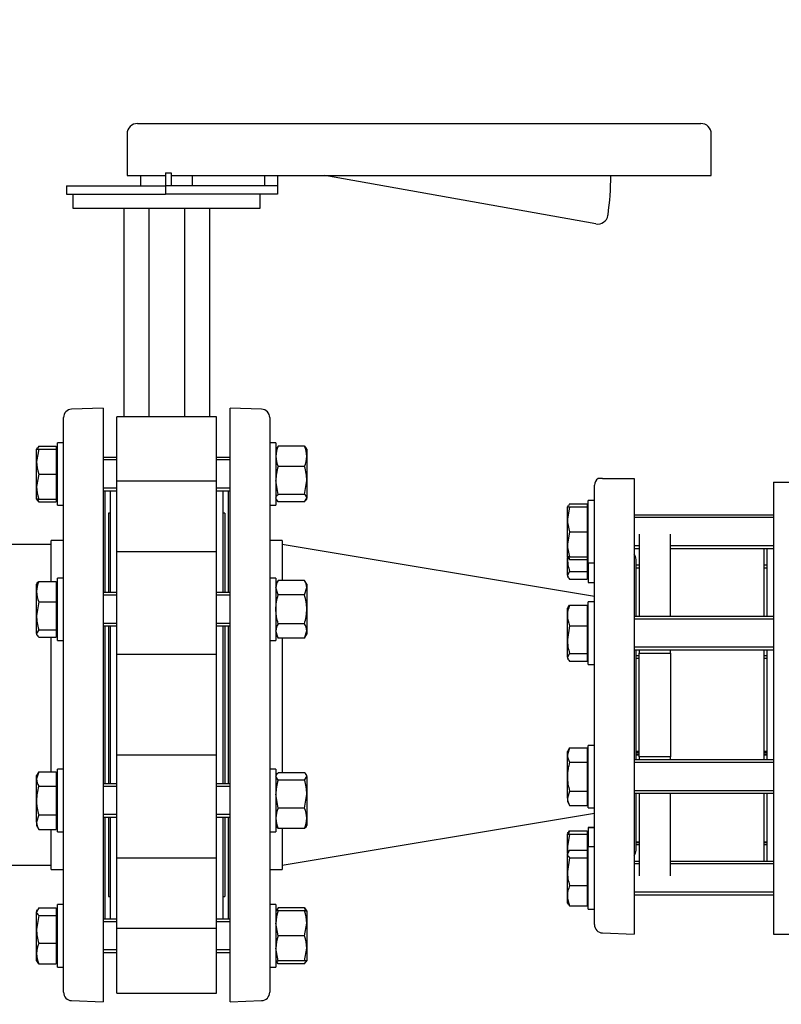
# Model space of a CAD drawing. Units: millimetres. Extents: x 167 to 6855, y 167 to 4783.
# Drawn here: x 1104 to 1470, y 636 to 1108 of the extents above; entities that cross this region are included whole.
import ezdxf

# ---------------------------------------------------------------- set-up
doc = ezdxf.new("R2010")
doc.units = ezdxf.units.MM
for name, color, linetype in [('62013_DN100_PRES', 7, 'Continuous'), ('62014_DN150_PRES', 7, 'Continuous'), ('63143_CON_RED_15', 7, 'Continuous'), ('72006_1P-NCH-DN1', 7, 'Continuous'), ('73011_DN150_BUTT', 7, 'Continuous'), ('Default', 7, 'Continuous'), ('M16_FULL_HEX_NUT', 7, 'Continuous'), ('M16_PLAIN_WASHER', 7, 'Continuous'), ('M16_X_120_LG_HEX', 7, 'Continuous'), ('M16_X_130_LG_HEX', 7, 'Continuous'), ('SV66-9202-PN16_1', 7, 'Continuous'), ('VMV_DN150_BRANCH', 7, 'Continuous')]:
    doc.layers.add(name, color=color, linetype=linetype)
doc.styles.add('SEACAD_seiso_ttf', font='AGENCYR.TTF')
doc.dimstyles.new('ISO', dxfattribs={"dimtxt": 58.333333, "dimasz": 58.333333, "dimexe": 29.166667, "dimexo": 0, "dimgap": 29.166667, "dimtad": 1, "dimtxsty": 'SEACAD_seiso_ttf', "dimblk1": '_SE_FILLED', "dimblk2": '_SE_FILLED', "dimsah": 1, "dimcen": 29.166667, "dimadec": 0, "dimazin": 0, "dimtfac": 1, "dimtmove": 0, "dimatfit": 3, "dimfxl": 1, "dimtolj": 1, "dimarcsym": 0})

# ---------------------------------------------------------------- blocks, each defined once
blk = doc.blocks.new('SE')
at = {"layer": '62013_DN100_PRES', "color": 7, "linetype": 'Continuous'}
for p, q in [((1379.77, 673.84), (1379.77, 884.79)), ((1383.63, 888.09), (1381.51, 888.09)), ((1383.63, 888.09), (1398.77, 888.09)), ((1398.77, 888.09), (1398.77, 669.32)), ((1399.77, 821.76), (1399.77, 849.12)), ((1399.77, 752.87), (1399.77, 805.76)), ((1399.77, 709.51), (1399.77, 736.87)), ((1383.63, 669.84), (1398.77, 669.32))]:
    blk.add_line(p, q, dxfattribs=at)
for centre, start, end in [((1383.77, 884.79), 124.3923, 180), ((1395.77, 849.12), 0, 41.4096), ((1395.77, 709.51), 318.5904, 0), ((1383.77, 673.84), 180, 268)]:
    blk.add_arc(centre, 4, start, end, dxfattribs=at)
at = {"layer": '62014_DN150_PRES', "color": 7, "linetype": 'Continuous'}
for p, q in [((1124.77, 641.34), (1124.77, 917.29)), ((1143.77, 921.82), (1128.63, 921.29)), ((1143.77, 921.82), (1128.63, 921.29)), ((1143.77, 921.82), (1143.77, 636.82)), ((1204.77, 636.82), (1204.77, 921.82)), ((1219.91, 921.29), (1204.77, 921.82)), ((1219.91, 921.29), (1204.77, 921.82)), ((1223.77, 917.29), (1223.77, 641.34)), ((1144.77, 833.24), (1144.77, 881.62)), ((1203.77, 881.62), (1203.77, 833.24)), ((1118.77, 838.62), (1118.77, 858.32)), ((1124.77, 858.32), (1118.77, 858.32)), ((1124.77, 858.32), (1118.77, 858.32)), ((1229.77, 858.32), (1223.77, 858.32)), ((1229.77, 858.32), (1223.77, 858.32)), ((1229.77, 858.32), (1229.77, 839.09)), ((1144.77, 741.39), (1144.77, 817.24)), ((1203.77, 817.24), (1203.77, 741.39)), ((1118.77, 747.25), (1118.77, 811.85)), ((1229.77, 811.38), (1229.77, 746.78)), ((1144.77, 677.01), (1144.77, 725.39)), ((1203.77, 725.39), (1203.77, 677.01)), ((1118.77, 700.32), (1118.77, 719.54)), ((1229.77, 720.01), (1229.77, 700.32)), ((1118.77, 700.32), (1124.77, 700.32)), ((1118.77, 700.32), (1124.77, 700.32)), ((1223.77, 700.32), (1229.77, 700.32)), ((1223.77, 700.32), (1229.77, 700.32)), ((1128.63, 637.34), (1143.77, 636.82)), ((1128.63, 637.34), (1143.77, 636.82)), ((1204.77, 636.82), (1219.91, 637.34)), ((1204.77, 636.82), (1219.91, 637.34))]:
    blk.add_line(p, q, dxfattribs=at)
for centre, start, end in [((1128.77, 917.29), 92, 180), ((1128.77, 917.29), 92, 180), ((1219.77, 917.29), 0, 88), ((1219.77, 917.29), 0, 88), ((1140.77, 881.62), 0, 8.0029), ((1140.77, 881.62), 0, 8.0029), ((1207.77, 881.62), 171.9971, 180), ((1207.77, 881.62), 171.9971, 180), ((1140.77, 677.01), 351.9971, 0), ((1140.77, 677.01), 351.9971, 0), ((1207.77, 677.01), 180, 188.0029), ((1207.77, 677.01), 180, 188.0029), ((1128.77, 641.34), 180, 268), ((1128.77, 641.34), 180, 268), ((1219.77, 641.34), 272, 0), ((1219.77, 641.34), 272, 0)]:
    blk.add_arc(centre, 4, start, end, dxfattribs=at)
at = {"layer": '63143_CON_RED_15', "color": 7, "linetype": 'Continuous'}
for p, q in [((1379.77, 831.32), (1229.77, 856.32)), ((1229.77, 702.32), (1379.77, 727.32))]:
    blk.add_line(p, q, dxfattribs=at)
at = {"layer": '72006_1P-NCH-DN1', "color": 7, "linetype": 'Continuous'}
for p, q in [((1401.27, 861.32), (1401.27, 821.76)), ((1416.27, 821.76), (1416.27, 861.32)), ((1461.27, 821.76), (1461.27, 854.46)), ((1401.27, 805.76), (1401.27, 804.23)), ((1401.27, 804.23), (1416.27, 804.23)), ((1401.27, 754.41), (1401.27, 804.23)), ((1416.27, 804.23), (1416.27, 805.76)), ((1416.27, 804.23), (1416.27, 779.32)), ((1461.27, 752.87), (1461.27, 805.76)), ((1416.27, 779.32), (1416.27, 754.41)), ((1416.27, 754.41), (1401.27, 754.41)), ((1401.27, 754.41), (1401.27, 752.87)), ((1416.27, 752.87), (1416.27, 754.41)), ((1401.27, 736.87), (1401.27, 697.32)), ((1416.27, 697.32), (1416.27, 736.87)), ((1461.27, 704.17), (1461.27, 736.87))]:
    blk.add_line(p, q, dxfattribs=at)
at = {"layer": '73011_DN150_BUTT', "color": 7, "linetype": 'Continuous'}
for p, q in [((1160.27, 1058.49), (1174.27, 1058.49)), ((1174.27, 1058.49), (1416.89, 1058.49)), ((1416.89, 1058.49), (1430.89, 1058.49)), ((1155.27, 1053.49), (1155.27, 1033.49)), ((1435.89, 1033.49), (1435.89, 1053.49)), ((1155.27, 1033.49), (1173.73, 1033.49)), ((1161.77, 1033.49), (1161.77, 1028.49)), ((1173.73, 1034.71), (1173.73, 1028.49)), ((1173.73, 1034.71), (1176.45, 1034.71)), ((1176.45, 1034.71), (1176.45, 1028.49)), ((1176.45, 1033.49), (1416.89, 1033.49)), ((1186.77, 1028.49), (1186.77, 1033.49)), ((1221.23, 1033.49), (1221.23, 1028.49)), ((1227.48, 1033.49), (1227.48, 1028.49)), ((1380.44, 1010.25), (1250.25, 1033.49)), ((1416.89, 1033.49), (1435.89, 1033.49)), ((1126.23, 1028.49), (1173.73, 1028.49)), ((1126.23, 1028.49), (1126.23, 1024.49)), ((1173.73, 1028.49), (1173.73, 1024.49)), ((1176.45, 1028.49), (1173.73, 1028.49)), ((1227.4, 1028.49), (1176.45, 1028.49)), ((1227.48, 1028.49), (1227.4, 1028.49)), ((1227.48, 1028.49), (1227.48, 1024.49)), ((1126.23, 1024.49), (1173.73, 1024.49)), ((1129.27, 1024.49), (1129.27, 1017.86)), ((1227.48, 1024.49), (1173.73, 1024.49)), ((1219.27, 1017.86), (1219.27, 1024.49)), ((1129.27, 1017.86), (1219.27, 1017.86)), ((1153.64, 1017.86), (1153.64, 917.69)), ((1165.72, 1017.86), (1165.72, 917.69)), ((1182.81, 1017.86), (1182.81, 917.69)), ((1194.89, 1017.86), (1194.89, 917.69)), ((1198.27, 917.69), (1150.27, 917.69)), ((1150.27, 886.74), (1150.27, 917.69)), ((1198.27, 886.74), (1198.27, 917.69)), ((1198.27, 886.74), (1150.27, 886.74)), ((1150.27, 852.53), (1150.27, 886.74)), ((1198.27, 852.53), (1198.27, 886.74)), ((1147.27, 833.24), (1147.27, 882.18)), ((1201.27, 882.18), (1201.27, 833.24)), ((1146.27, 871.32), (1146.27, 833.24)), ((1147.27, 871.32), (1146.27, 871.32)), ((1202.27, 871.32), (1201.27, 871.32)), ((1202.27, 871.32), (1202.27, 833.24)), ((1150.27, 803.51), (1150.27, 852.75)), ((1198.27, 852.75), (1150.27, 852.75)), ((1198.27, 803.51), (1198.27, 852.75)), ((1146.27, 817.24), (1146.27, 741.39)), ((1147.27, 741.39), (1147.27, 817.24)), ((1201.27, 817.24), (1201.27, 741.39)), ((1202.27, 817.24), (1202.27, 741.39)), ((1198.27, 803.51), (1150.27, 803.51)), ((1150.27, 755.13), (1150.27, 803.51)), ((1198.27, 755.13), (1198.27, 803.51)), ((1198.27, 755.13), (1150.27, 755.13)), ((1150.27, 705.89), (1150.27, 755.13)), ((1198.27, 705.89), (1198.27, 755.13)), ((1146.27, 725.39), (1146.27, 687.32)), ((1147.27, 676.45), (1147.27, 725.39)), ((1201.27, 725.39), (1201.27, 676.45)), ((1202.27, 725.39), (1202.27, 687.32)), ((1150.27, 671.89), (1150.27, 706.1)), ((1150.27, 705.89), (1198.27, 705.89)), ((1198.27, 671.89), (1198.27, 706.1)), ((1146.27, 687.32), (1147.27, 687.32)), ((1201.27, 687.32), (1202.27, 687.32)), ((1198.27, 671.89), (1150.27, 671.89)), ((1150.27, 640.94), (1150.27, 671.89)), ((1198.27, 640.94), (1198.27, 671.89)), ((1150.27, 640.94), (1198.27, 640.94))]:
    blk.add_line(p, q, dxfattribs=at)
for centre, radius, start, end in [((1160.27, 1053.49), 5, 90, 180), ((1430.89, 1053.49), 5, 0, 90), ((1250.25, 1033.49), 137.34, 352.0461, 0), ((1381.32, 1015.18), 5, 259.8809, 349.8809), ((1381.32, 1015.18), 5, 349.8809, 352.0461)]:
    blk.add_arc(centre, radius, start, end, dxfattribs=at)
at = {"layer": 'M16_FULL_HEX_NUT', "color": 7, "linetype": 'Continuous'}
for p, q in [((1227.84, 903.57), (1227.26, 902.6)), ((1240.49, 903.57), (1227.84, 903.57)), ((1240.49, 903.57), (1241.07, 902.6)), ((1227.07, 902.71), (1226.77, 902.18)), ((1241.57, 902.18), (1241.26, 902.71)), ((1241.57, 902.18), (1241.57, 898.67)), ((1241.57, 898.67), (1241.57, 887.08)), ((1240.49, 893.77), (1227.84, 893.77)), ((1227.84, 880.38), (1226.77, 887.08)), ((1240.49, 880.38), (1241.57, 887.08)), ((1241.57, 887.08), (1241.57, 878.59)), ((1240.49, 880.38), (1227.84, 880.38)), ((1226.77, 878.18), (1227.07, 877.65)), ((1227.84, 876.8), (1227.26, 877.76)), ((1240.49, 876.8), (1227.84, 876.8)), ((1240.49, 876.8), (1241.57, 878.59)), ((1241.26, 877.65), (1241.57, 878.18)), ((1241.57, 878.18), (1241.57, 878.59)), ((1227.84, 839.09), (1226.77, 837.24)), ((1240.49, 839.09), (1227.84, 839.09)), ((1241.57, 837.24), (1240.49, 839.09)), ((1241.57, 837.24), (1241.57, 835.63)), ((1227.84, 832.17), (1226.77, 835.63)), ((1240.49, 832.17), (1227.84, 832.17)), ((1240.49, 832.17), (1241.57, 835.63)), ((1241.57, 835.63), (1241.57, 825.24)), ((1241.57, 825.24), (1241.57, 814.85)), ((1240.49, 818.31), (1227.84, 818.31)), ((1227.84, 811.38), (1226.77, 814.85)), ((1226.77, 813.24), (1227.84, 811.38)), ((1240.49, 811.38), (1241.57, 814.85)), ((1240.49, 811.38), (1241.57, 813.24)), ((1241.57, 814.85), (1241.57, 813.24)), ((1240.49, 811.38), (1227.84, 811.38)), ((1227.06, 745.91), (1226.77, 745.39)), ((1227.84, 743.19), (1226.77, 744.98)), ((1240.49, 746.78), (1227.84, 746.78)), ((1240.49, 743.19), (1227.84, 743.19)), ((1240.49, 743.19), (1241.57, 744.98)), ((1241.57, 745.39), (1241.27, 745.91)), ((1241.57, 744.98), (1241.57, 745.39)), ((1241.57, 744.98), (1241.57, 736.5)), ((1227.84, 729.81), (1226.77, 736.5)), ((1240.49, 729.81), (1241.57, 736.5)), ((1241.57, 736.5), (1241.57, 724.91)), ((1240.49, 729.81), (1227.84, 729.81)), ((1241.57, 724.91), (1241.57, 721.39)), ((1226.77, 721.39), (1227.06, 720.88)), ((1240.49, 720.01), (1227.84, 720.01)), ((1241.27, 720.88), (1241.57, 721.39)), ((1227.07, 680.98), (1226.77, 680.45)), ((1227.84, 681.83), (1227.26, 680.87)), ((1240.49, 681.83), (1227.84, 681.83)), ((1240.49, 681.83), (1241.07, 680.87)), ((1241.57, 680.45), (1241.26, 680.98)), ((1227.84, 680.45), (1226.77, 680.45)), ((1240.49, 680.45), (1227.84, 680.45)), ((1240.49, 680.45), (1241.57, 680.45)), ((1241.57, 680.45), (1241.57, 674.45)), ((1227.84, 668.45), (1226.77, 674.45)), ((1240.49, 668.45), (1241.57, 674.45)), ((1241.57, 674.45), (1241.57, 662.45)), ((1240.49, 668.45), (1227.84, 668.45)), ((1227.84, 656.45), (1226.77, 662.45)), ((1240.49, 656.45), (1241.57, 662.45)), ((1241.57, 662.45), (1241.57, 656.45)), ((1226.77, 656.45), (1227.84, 656.45)), ((1226.77, 656.45), (1227.07, 655.92)), ((1227.84, 655.07), (1227.26, 656.03)), ((1240.49, 656.45), (1227.84, 656.45)), ((1240.49, 655.07), (1227.84, 655.07)), ((1241.57, 656.45), (1240.49, 656.45)), ((1240.49, 655.07), (1241.07, 656.03)), ((1241.26, 655.92), (1241.57, 656.45))]:
    blk.add_line(p, q, dxfattribs=at)
for centre, radius, start, end in [((1239.61, 898.42), 12.85, 156.4054, 178.9132), ((1228.72, 898.42), 12.85, 1.0868, 23.5946), ((1239.41, 898.87), 12.65, 180.9035, 203.7779), ((1228.92, 898.87), 12.65, 336.2221, 359.0965), ((1249.57, 886.85), 22.81, 162.357, 179.4448), ((1218.76, 886.85), 22.81, 0.5552, 17.643), ((1233.54, 835.43), 6.77, 147.28, 178.3358), ((1234.8, 835.43), 6.77, 1.6642, 32.72), ((1233.54, 814.65), 6.77, 147.28, 178.3358), ((1234.8, 814.65), 6.77, 1.6642, 32.72), ((1249.57, 736.28), 22.81, 162.357, 179.4448), ((1218.76, 736.28), 22.81, 0.5552, 17.643), ((1239.61, 724.66), 12.85, 156.4054, 178.9132), ((1228.72, 724.66), 12.85, 1.0868, 23.5946), ((1239.41, 725.11), 12.65, 180.9035, 203.7779), ((1228.92, 725.11), 12.65, 336.2221, 359.0965), ((1239.41, 676.74), 12.65, 156.2221, 162.8159), ((1228.92, 676.74), 12.65, 17.1841, 23.7779), ((1245.28, 674.24), 18.51, 160.3966, 179.3472), ((1223.06, 674.24), 18.51, 0.6528, 19.6034), ((1245.28, 662.24), 18.51, 160.3966, 179.3472), ((1223.06, 662.24), 18.51, 0.6528, 19.6034)]:
    blk.add_arc(centre, radius, start, end, dxfattribs=at)
for points, knots in [([(1226.77, 878.59), (1226.77, 878.74), (1226.79, 878.9), (1226.89, 879.2), (1226.96, 879.35), (1227.24, 879.8), (1227.51, 880.09), (1227.84, 880.38)], [0, 0, 0, 0, 0.25, 0.25, 0.5, 0.5, 1, 1, 1, 1]), ([(1241.57, 878.59), (1241.57, 878.74), (1241.54, 878.9), (1241.44, 879.2), (1241.37, 879.35), (1241.09, 879.8), (1240.82, 880.09), (1240.49, 880.38)], [0, 0, 0, 0, 0.25, 0.25, 0.5, 0.5, 1, 1, 1, 1]), ([(1226.77, 825.24), (1226.77, 826.41), (1226.87, 827.57), (1227.24, 829.88), (1227.51, 831.04), (1227.84, 832.17)], [0, 0, 0, 0, 0.5, 0.5, 1, 1, 1, 1]), ([(1241.57, 825.24), (1241.57, 826.41), (1241.47, 827.57), (1241.09, 829.88), (1240.82, 831.04), (1240.49, 832.17)], [0, 0, 0, 0, 0.5, 0.5, 1, 1, 1, 1]), ([(1227.84, 818.31), (1227.51, 819.43), (1227.25, 820.56), (1226.96, 822.3), (1226.89, 822.89), (1226.79, 824.06), (1226.77, 824.65), (1226.77, 825.24)], [0, 0, 0, 0, 0.5, 0.5, 0.75, 0.75, 1, 1, 1, 1]), ([(1240.49, 818.31), (1240.82, 819.43), (1241.09, 820.56), (1241.37, 822.3), (1241.44, 822.89), (1241.54, 824.06), (1241.57, 824.65), (1241.57, 825.24)], [0, 0, 0, 0, 0.5, 0.5, 0.75, 0.75, 1, 1, 1, 1]), ([(1227.02, 745.82), (1227.03, 745.85), (1227.04, 745.87), (1227.24, 746.19), (1227.51, 746.49), (1227.84, 746.78)], [0.4624535, 0.4624535, 0.4624535, 0.4624535, 0.5, 0.5, 1, 1, 1, 1]), ([(1241.57, 744.98), (1241.57, 745.14), (1241.54, 745.29), (1241.44, 745.59), (1241.37, 745.74), (1241.09, 746.19), (1240.82, 746.49), (1240.49, 746.78)], [0, 0, 0, 0, 0.25, 0.25, 0.5, 0.5, 1, 1, 1, 1]), ([(1227.02, 720.96), (1227.03, 720.94), (1227.04, 720.92), (1227.24, 720.6), (1227.51, 720.3), (1227.84, 720.01)], [0.4624535, 0.4624535, 0.4624535, 0.4624535, 0.5, 0.5, 1, 1, 1, 1]), ([(1241.32, 720.96), (1241.3, 720.94), (1241.29, 720.92), (1241.09, 720.6), (1240.82, 720.3), (1240.49, 720.01)], [0.4624535, 0.4624535, 0.4624535, 0.4624535, 0.5, 0.5, 1, 1, 1, 1])]:
    blk.add_open_spline(points, degree=3, knots=knots, dxfattribs=at)
at = {"layer": 'M16_PLAIN_WASHER', "color": 7, "linetype": 'Continuous'}
for p, q in [((1121.77, 875.18), (1121.77, 905.18)), ((1124.77, 905.18), (1121.77, 905.18)), ((1226.77, 905.18), (1223.77, 905.18)), ((1226.77, 905.18), (1226.77, 875.18)), ((1121.77, 875.18), (1124.77, 875.18)), ((1223.77, 875.18), (1226.77, 875.18)), ((1376.77, 847.46), (1376.77, 877.46)), ((1379.77, 877.46), (1376.77, 877.46)), ((1376.77, 847.46), (1379.77, 847.46)), ((1376.77, 847.46), (1376.77, 838.14)), ((1121.77, 810.24), (1121.77, 840.24)), ((1124.77, 840.24), (1121.77, 840.24)), ((1226.77, 840.24), (1223.77, 840.24)), ((1226.77, 840.24), (1226.77, 810.24)), ((1376.77, 838.14), (1379.77, 838.14)), ((1376.77, 798.76), (1376.77, 828.76)), ((1379.77, 828.76), (1376.77, 828.76)), ((1121.77, 810.24), (1124.77, 810.24)), ((1223.77, 810.24), (1226.77, 810.24)), ((1376.77, 798.76), (1379.77, 798.76)), ((1376.77, 729.87), (1376.77, 759.87)), ((1379.77, 759.87), (1376.77, 759.87)), ((1121.77, 718.39), (1121.77, 748.39)), ((1124.77, 748.39), (1121.77, 748.39)), ((1226.77, 748.39), (1223.77, 748.39)), ((1226.77, 748.39), (1226.77, 718.39)), ((1376.77, 729.87), (1379.77, 729.87)), ((1376.77, 720.49), (1376.77, 720.32)), ((1379.77, 720.49), (1376.77, 720.49)), ((1376.77, 720.32), (1376.77, 711.17)), ((1379.77, 720.32), (1376.77, 720.32)), ((1121.77, 718.39), (1124.77, 718.39)), ((1223.77, 718.39), (1226.77, 718.39)), ((1376.77, 681.17), (1376.77, 711.17)), ((1379.77, 711.17), (1376.77, 711.17)), ((1121.77, 653.45), (1121.77, 683.45)), ((1124.77, 683.45), (1121.77, 683.45)), ((1226.77, 683.45), (1223.77, 683.45)), ((1226.77, 683.45), (1226.77, 653.45)), ((1376.77, 681.17), (1379.77, 681.17)), ((1121.77, 653.45), (1124.77, 653.45)), ((1223.77, 653.45), (1226.77, 653.45))]:
    blk.add_line(p, q, dxfattribs=at)
at = {"layer": 'M16_X_120_LG_HEX', "color": 7, "linetype": 'Continuous'}
for p, q in [((1112.84, 903.57), (1112.27, 902.6)), ((1112.84, 903.57), (1121.27, 903.57)), ((1121.27, 903.57), (1121.27, 902.18)), ((1112.08, 902.71), (1111.77, 902.18)), ((1111.77, 896.18), (1111.77, 902.18)), ((1111.77, 902.18), (1112.84, 902.18)), ((1112.84, 902.18), (1111.77, 896.18)), ((1112.84, 902.18), (1121.27, 902.18)), ((1121.27, 902.18), (1121.27, 890.18)), ((1121.77, 901.43), (1121.27, 901.43)), ((1111.77, 884.18), (1111.77, 896.18)), ((1150.27, 898.18), (1143.77, 898.18)), ((1150.27, 896.95), (1143.77, 896.95)), ((1204.77, 898.18), (1198.27, 898.18)), ((1204.77, 896.95), (1198.27, 896.95)), ((1241.77, 896.18), (1241.57, 896.38)), ((1241.77, 884.18), (1241.77, 896.18)), ((1112.84, 890.18), (1111.77, 884.18)), ((1112.84, 890.18), (1121.27, 890.18)), ((1121.27, 890.18), (1121.27, 878.18)), ((1111.77, 878.18), (1111.77, 884.18)), ((1241.57, 883.98), (1241.77, 884.18)), ((1150.27, 883.41), (1143.77, 883.41)), ((1143.77, 882.18), (1150.27, 882.18)), ((1204.77, 883.41), (1198.27, 883.41)), ((1198.27, 882.18), (1204.77, 882.18)), ((1112.84, 878.18), (1111.77, 878.18)), ((1111.77, 878.18), (1112.08, 877.65)), ((1112.84, 876.8), (1112.27, 877.76)), ((1112.84, 878.18), (1121.27, 878.18)), ((1112.84, 876.8), (1121.27, 876.8)), ((1121.27, 878.94), (1121.77, 878.94)), ((1121.27, 878.18), (1121.27, 876.8)), ((1112.07, 837.75), (1111.77, 837.24)), ((1111.77, 833.72), (1111.77, 837.24)), ((1112.84, 838.62), (1121.27, 838.62)), ((1121.27, 838.62), (1121.27, 828.82)), ((1111.77, 822.13), (1111.77, 833.72)), ((1121.77, 836.48), (1121.27, 836.48)), ((1150.27, 833.24), (1143.77, 833.24)), ((1204.77, 833.24), (1198.27, 833.24)), ((1112.84, 828.82), (1111.77, 822.13)), ((1112.84, 828.82), (1121.27, 828.82)), ((1121.27, 828.82), (1121.27, 815.44)), ((1150.27, 832.01), (1143.77, 832.01)), ((1204.77, 832.01), (1198.27, 832.01)), ((1241.77, 831.24), (1241.57, 831.44)), ((1241.77, 819.24), (1241.77, 831.24)), ((1111.77, 813.65), (1111.77, 822.13)), ((1150.27, 818.46), (1143.77, 818.46)), ((1204.77, 818.46), (1198.27, 818.46)), ((1241.57, 819.04), (1241.77, 819.24)), ((1112.84, 815.44), (1111.77, 813.65)), ((1111.77, 813.65), (1111.77, 813.24)), ((1111.77, 813.24), (1112.07, 812.72)), ((1112.84, 815.44), (1121.27, 815.44)), ((1121.27, 815.44), (1121.27, 811.85)), ((1121.27, 813.99), (1121.77, 813.99)), ((1143.77, 817.24), (1150.27, 817.24)), ((1198.27, 817.24), (1204.77, 817.24)), ((1112.84, 811.85), (1121.27, 811.85)), ((1112.84, 747.25), (1111.77, 743.79)), ((1112.84, 747.25), (1111.77, 745.39)), ((1112.84, 747.25), (1121.27, 747.25)), ((1121.27, 747.25), (1121.27, 740.32)), ((1111.77, 743.79), (1111.77, 745.39)), ((1111.77, 733.39), (1111.77, 743.79)), ((1121.77, 744.64), (1121.27, 744.64)), ((1112.84, 740.32), (1121.27, 740.32)), ((1121.27, 740.32), (1121.27, 726.47)), ((1150.27, 741.39), (1143.77, 741.39)), ((1150.27, 740.17), (1143.77, 740.17)), ((1204.77, 741.39), (1198.27, 741.39)), ((1204.77, 740.17), (1198.27, 740.17)), ((1241.77, 739.39), (1241.57, 739.6)), ((1241.77, 727.39), (1241.77, 739.39)), ((1111.77, 723), (1111.77, 733.39)), ((1112.84, 726.47), (1111.77, 723)), ((1112.84, 726.47), (1121.27, 726.47)), ((1121.27, 726.47), (1121.27, 719.54)), ((1150.27, 726.62), (1143.77, 726.62)), ((1143.77, 725.39), (1150.27, 725.39)), ((1204.77, 726.62), (1198.27, 726.62)), ((1198.27, 725.39), (1204.77, 725.39)), ((1241.57, 727.19), (1241.77, 727.39)), ((1111.77, 723), (1111.77, 721.39)), ((1111.77, 721.39), (1112.84, 719.54)), ((1112.84, 719.54), (1121.27, 719.54)), ((1121.27, 722.15), (1121.77, 722.15)), ((1112.84, 681.83), (1111.77, 680.04)), ((1112.08, 680.98), (1111.77, 680.45)), ((1112.84, 681.83), (1121.27, 681.83)), ((1121.27, 681.83), (1121.27, 678.25)), ((1111.77, 680.45), (1111.77, 680.04)), ((1111.77, 671.56), (1111.77, 680.04)), ((1112.84, 678.25), (1111.77, 671.56)), ((1112.84, 678.25), (1121.27, 678.25)), ((1121.77, 679.7), (1121.27, 679.7)), ((1121.27, 678.25), (1121.27, 664.86)), ((1150.27, 676.45), (1143.77, 676.45)), ((1204.77, 676.45), (1198.27, 676.45)), ((1111.77, 659.96), (1111.77, 671.56)), ((1150.27, 675.22), (1143.77, 675.22)), ((1204.77, 675.22), (1198.27, 675.22)), ((1241.77, 674.45), (1241.57, 674.65)), ((1241.77, 662.45), (1241.77, 674.45)), ((1112.84, 664.86), (1121.27, 664.86)), ((1121.27, 664.86), (1121.27, 655.07)), ((1241.57, 662.25), (1241.77, 662.45)), ((1111.77, 656.45), (1111.77, 659.96)), ((1121.27, 657.21), (1121.77, 657.21)), ((1150.27, 661.68), (1143.77, 661.68)), ((1143.77, 660.45), (1150.27, 660.45)), ((1204.77, 661.68), (1198.27, 661.68)), ((1198.27, 660.45), (1204.77, 660.45)), ((1111.77, 656.45), (1112.08, 655.92)), ((1112.84, 655.07), (1112.27, 656.03)), ((1112.84, 655.07), (1121.27, 655.07))]:
    blk.add_line(p, q, dxfattribs=at)
for centre, radius, start, end in [((1130.28, 896.39), 18.51, 180.6528, 199.6034), ((1130.28, 884.39), 18.51, 180.6528, 199.6034), ((1124.61, 881.94), 12.85, 197.039, 203.5946), ((1124.61, 833.48), 12.85, 156.4054, 178.9132), ((1124.41, 833.92), 12.65, 180.9035, 203.7779), ((1134.58, 822.35), 22.81, 180.5552, 197.643), ((1118.54, 743.98), 6.77, 181.6642, 212.72), ((1118.54, 723.2), 6.77, 181.6642, 212.72), ((1134.58, 671.78), 22.81, 180.5552, 197.643), ((1124.61, 659.72), 12.85, 156.4054, 178.9132), ((1124.41, 660.16), 12.65, 180.9035, 203.7779)]:
    blk.add_arc(centre, radius, start, end, dxfattribs=at)
for points, knots in [([(1112.02, 837.67), (1112.03, 837.69), (1112.04, 837.71), (1112.24, 838.03), (1112.51, 838.33), (1112.84, 838.62)], [0.4624535, 0.4624535, 0.4624535, 0.4624535, 0.5, 0.5, 1, 1, 1, 1]), ([(1111.77, 813.65), (1111.77, 813.49), (1111.79, 813.34), (1111.89, 813.04), (1111.96, 812.89), (1112.24, 812.44), (1112.51, 812.15), (1112.84, 811.85)], [0, 0, 0, 0, 0.25, 0.25, 0.5, 0.5, 1, 1, 1, 1]), ([(1112.84, 740.32), (1112.51, 739.2), (1112.24, 738.04), (1111.87, 735.73), (1111.77, 734.56), (1111.77, 733.39)], [0, 0, 0, 0, 0.5, 0.5, 1, 1, 1, 1]), ([(1111.77, 733.39), (1111.77, 732.81), (1111.79, 732.22), (1111.89, 731.04), (1111.97, 730.46), (1112.25, 728.72), (1112.52, 727.59), (1112.84, 726.47)], [0, 0, 0, 0, 0.25, 0.25, 0.5, 0.5, 1, 1, 1, 1]), ([(1111.77, 680.04), (1111.77, 679.89), (1111.79, 679.74), (1111.89, 679.43), (1111.96, 679.28), (1112.24, 678.84), (1112.51, 678.54), (1112.84, 678.25)], [0, 0, 0, 0, 0.25, 0.25, 0.5, 0.5, 1, 1, 1, 1])]:
    blk.add_open_spline(points, degree=3, knots=knots, dxfattribs=at)
at = {"layer": 'M16_X_130_LG_HEX', "color": 7, "linetype": 'Continuous'}
for p, q in [((1367.07, 875), (1366.77, 874.46)), ((1367.84, 875.85), (1367.26, 874.89)), ((1367.84, 875.85), (1376.27, 875.85)), ((1376.27, 875.85), (1376.27, 874.46)), ((1366.77, 868.46), (1366.77, 874.46)), ((1366.77, 874.46), (1367.84, 874.46)), ((1367.84, 874.46), (1366.77, 868.46)), ((1367.84, 874.46), (1376.27, 874.46)), ((1376.27, 874.46), (1376.27, 862.46)), ((1376.77, 873.71), (1376.27, 873.71)), ((1465.77, 870.46), (1398.77, 870.46)), ((1366.77, 856.46), (1366.77, 868.46)), ((1465.77, 869.24), (1398.77, 869.24)), ((1367.84, 862.46), (1366.77, 856.46)), ((1367.84, 862.46), (1376.27, 862.46)), ((1376.27, 862.46), (1376.27, 850.46)), ((1366.77, 850.46), (1366.77, 856.46)), ((1401.27, 855.69), (1398.77, 855.69)), ((1465.77, 855.69), (1416.27, 855.69)), ((1376.27, 851.22), (1376.77, 851.22)), ((1398.77, 854.46), (1401.27, 854.46)), ((1416.27, 854.46), (1465.77, 854.46)), ((1366.77, 850.46), (1367.07, 849.93)), ((1367.84, 850.46), (1366.77, 850.46)), ((1366.77, 841.55), (1366.77, 850.03)), ((1367.84, 849.08), (1367.26, 850.04)), ((1367.84, 850.46), (1376.27, 850.46)), ((1367.84, 849.08), (1376.27, 849.08)), ((1376.27, 850.46), (1376.27, 849.08)), ((1376.27, 849.08), (1376.27, 843.34)), ((1401.27, 846.36), (1399.77, 846.36)), ((1462.77, 846.36), (1461.27, 846.36)), ((1367.84, 843.34), (1366.77, 841.55)), ((1366.77, 841.55), (1366.77, 841.14)), ((1367.84, 843.34), (1376.27, 843.34)), ((1376.27, 843.34), (1376.27, 839.75)), ((1376.27, 841.89), (1376.77, 841.89)), ((1399.77, 845.14), (1401.27, 845.14)), ((1461.27, 845.14), (1462.77, 845.14)), ((1366.77, 841.14), (1367.06, 840.62)), ((1367.84, 839.75), (1376.27, 839.75)), ((1367.06, 826.27), (1366.77, 825.76)), ((1366.77, 822.24), (1366.77, 825.76)), ((1367.84, 827.14), (1376.27, 827.14)), ((1376.27, 827.14), (1376.27, 817.34)), ((1376.77, 825), (1376.27, 825)), ((1366.77, 810.65), (1366.77, 822.24)), ((1465.77, 821.76), (1398.77, 821.76)), ((1465.77, 820.53), (1398.77, 820.53)), ((1367.84, 817.34), (1366.77, 810.65)), ((1367.84, 817.34), (1376.27, 817.34)), ((1376.27, 817.34), (1376.27, 803.96)), ((1366.77, 802.17), (1366.77, 810.65)), ((1367.84, 803.96), (1366.77, 802.17)), ((1367.84, 803.96), (1376.27, 803.96)), ((1376.27, 803.96), (1376.27, 800.37)), ((1465.77, 806.98), (1398.77, 806.98)), ((1398.77, 805.76), (1465.77, 805.76)), ((1366.77, 802.17), (1366.77, 801.76)), ((1366.77, 801.76), (1367.06, 801.24)), ((1367.84, 800.37), (1376.27, 800.37)), ((1376.27, 802.51), (1376.77, 802.51)), ((1401.27, 802.94), (1399.77, 802.94)), ((1399.77, 801.72), (1401.27, 801.72)), ((1462.77, 802.94), (1461.27, 802.94)), ((1461.27, 801.72), (1462.77, 801.72)), ((1367.84, 758.73), (1366.77, 755.27)), ((1367.84, 758.73), (1366.77, 756.87)), ((1366.77, 755.27), (1366.77, 756.87)), ((1367.84, 758.73), (1376.27, 758.73)), ((1376.27, 758.73), (1376.27, 751.8)), ((1401.27, 756.91), (1399.77, 756.91)), ((1401.27, 756.49), (1399.77, 756.49)), ((1462.77, 756.91), (1461.27, 756.91)), ((1462.77, 756.49), (1461.27, 756.49)), ((1366.77, 744.87), (1366.77, 755.27)), ((1367.84, 751.8), (1376.27, 751.8)), ((1376.77, 756.12), (1376.27, 756.12)), ((1376.27, 751.8), (1376.27, 737.95)), ((1465.77, 752.87), (1398.77, 752.87)), ((1401.27, 755.69), (1399.77, 755.69)), ((1401.27, 755.26), (1399.77, 755.26)), ((1462.77, 755.69), (1461.27, 755.69)), ((1462.77, 755.26), (1461.27, 755.26)), ((1465.77, 751.65), (1398.77, 751.65)), ((1366.77, 734.48), (1366.77, 744.87)), ((1367.84, 737.95), (1366.77, 734.48)), ((1367.84, 737.95), (1376.27, 737.95)), ((1376.27, 737.95), (1376.27, 731.02)), ((1465.77, 738.1), (1398.77, 738.1)), ((1366.77, 734.48), (1366.77, 732.87)), ((1366.77, 732.87), (1367.84, 731.02)), ((1376.27, 733.63), (1376.77, 733.63)), ((1398.77, 736.87), (1465.77, 736.87)), ((1367.84, 731.02), (1376.27, 731.02)), ((1367.84, 718.88), (1376.27, 718.88)), ((1376.27, 718.88), (1376.27, 717.32)), ((1367.06, 718.01), (1366.77, 717.49)), ((1366.77, 717.32), (1366.77, 717.49)), ((1366.77, 711.32), (1366.77, 717.32)), ((1366.77, 717.32), (1367.84, 717.32)), ((1367.84, 717.32), (1366.77, 711.32)), ((1367.84, 717.32), (1376.27, 717.32)), ((1376.27, 717.32), (1376.27, 709.55)), ((1376.77, 716.74), (1376.27, 716.74)), ((1376.77, 716.56), (1376.27, 716.56)), ((1366.77, 708.17), (1366.77, 711.32)), ((1367.84, 709.55), (1366.77, 707.76)), ((1367.84, 709.55), (1376.27, 709.55)), ((1376.27, 709.55), (1376.27, 705.96)), ((1401.27, 713.49), (1399.77, 713.49)), ((1401.27, 713.32), (1399.77, 713.32)), ((1401.27, 712.27), (1399.77, 712.27)), ((1401.27, 712.09), (1399.77, 712.09)), ((1462.77, 713.49), (1461.27, 713.49)), ((1462.77, 713.32), (1461.27, 713.32)), ((1462.77, 712.27), (1461.27, 712.27)), ((1462.77, 712.09), (1461.27, 712.09)), ((1367.07, 708.7), (1366.77, 708.17)), ((1366.77, 708.17), (1366.77, 707.76)), ((1366.77, 699.27), (1366.77, 707.76)), ((1367.84, 705.96), (1366.77, 699.27)), ((1367.84, 705.96), (1376.27, 705.96)), ((1376.77, 707.41), (1376.27, 707.41)), ((1376.27, 705.96), (1376.27, 692.58)), ((1401.27, 704.17), (1398.77, 704.17)), ((1401.27, 702.94), (1398.77, 702.94)), ((1465.77, 704.17), (1416.27, 704.17)), ((1465.77, 702.94), (1416.27, 702.94)), ((1366.77, 687.68), (1366.77, 699.27)), ((1367.84, 692.58), (1376.27, 692.58)), ((1376.27, 692.58), (1376.27, 682.78)), ((1366.77, 684.17), (1366.77, 687.68)), ((1465.77, 689.39), (1398.77, 689.39)), ((1398.77, 688.17), (1465.77, 688.17)), ((1366.77, 684.17), (1367.07, 683.63)), ((1367.84, 682.78), (1367.26, 683.74)), ((1367.84, 682.78), (1376.27, 682.78)), ((1376.27, 684.92), (1376.77, 684.92))]:
    blk.add_line(p, q, dxfattribs=at)
for centre, radius, start, end in [((1385.28, 868.68), 18.51, 180.6528, 199.6034), ((1385.28, 856.68), 18.51, 180.6528, 199.6034), ((1389.57, 850.25), 22.81, 180.5552, 197.643), ((1379.41, 854.18), 12.65, 197.1841, 203.7779), ((1379.41, 822.04), 12.65, 156.2221, 179.0965), ((1379.61, 822.49), 12.85, 181.0868, 203.5946), ((1389.57, 810.87), 22.81, 180.5552, 197.643), ((1373.54, 755.46), 6.77, 181.6642, 212.72), ((1373.54, 734.68), 6.77, 181.6642, 212.72), ((1379.41, 713.78), 12.65, 156.2221, 163.6502), ((1385.28, 711.53), 18.51, 180.6528, 189.5263), ((1389.57, 699.49), 22.81, 180.5552, 197.643), ((1379.41, 687.48), 12.65, 156.2221, 179.0965), ((1379.61, 687.92), 12.85, 181.0868, 203.5946)]:
    blk.add_arc(centre, radius, start, end, dxfattribs=at)
for points, knots in [([(1366.77, 841.55), (1366.77, 841.39), (1366.79, 841.24), (1366.89, 840.94), (1366.96, 840.79), (1367.24, 840.34), (1367.51, 840.05), (1367.84, 839.75)], [0, 0, 0, 0, 0.25, 0.25, 0.5, 0.5, 1, 1, 1, 1]), ([(1367.02, 826.19), (1367.03, 826.21), (1367.04, 826.23), (1367.24, 826.55), (1367.51, 826.85), (1367.84, 827.14)], [0.4624535, 0.4624535, 0.4624535, 0.4624535, 0.5, 0.5, 1, 1, 1, 1]), ([(1366.77, 802.17), (1366.77, 802.01), (1366.79, 801.86), (1366.89, 801.56), (1366.96, 801.41), (1367.24, 800.96), (1367.51, 800.67), (1367.84, 800.37)], [0, 0, 0, 0, 0.25, 0.25, 0.5, 0.5, 1, 1, 1, 1]), ([(1367.84, 751.8), (1367.51, 750.68), (1367.25, 749.55), (1366.96, 747.81), (1366.89, 747.23), (1366.79, 746.05), (1366.77, 745.46), (1366.77, 744.87)], [0, 0, 0, 0, 0.5, 0.5, 0.75, 0.75, 1, 1, 1, 1]), ([(1366.77, 744.87), (1366.77, 743.7), (1366.87, 742.54), (1367.24, 740.23), (1367.51, 739.07), (1367.84, 737.95)], [0, 0, 0, 0, 0.5, 0.5, 1, 1, 1, 1]), ([(1367.02, 717.92), (1367.03, 717.95), (1367.04, 717.97), (1367.24, 718.29), (1367.51, 718.59), (1367.84, 718.88)], [0.4624535, 0.4624535, 0.4624535, 0.4624535, 0.5, 0.5, 1, 1, 1, 1]), ([(1366.77, 707.76), (1366.77, 707.61), (1366.79, 707.45), (1366.89, 707.15), (1366.96, 707), (1367.24, 706.55), (1367.51, 706.26), (1367.84, 705.96)], [0, 0, 0, 0, 0.25, 0.25, 0.5, 0.5, 1, 1, 1, 1])]:
    blk.add_open_spline(points, degree=3, knots=knots, dxfattribs=at)
at = {"layer": 'SV66-9202-PN16_1', "color": 7, "linetype": 'Continuous'}
for p, q in [((1465.77, 886.32), (1486.77, 886.32)), ((1465.77, 886.32), (1465.77, 669.32)), ((1462.77, 821.76), (1462.77, 854.46)), ((1462.77, 752.87), (1462.77, 805.76)), ((1462.77, 704.17), (1462.77, 736.87)), ((1465.77, 669.32), (1486.77, 669.32))]:
    blk.add_line(p, q, dxfattribs=at)
at = {"layer": 'VMV_DN150_BRANCH', "color": 7, "linetype": 'Continuous'}
for p, q in [((1118.77, 856.32), (1014.67, 856.32)), ((1118.77, 856.32), (1014.67, 856.32)), ((1014.67, 702.32), (1118.77, 702.32)), ((1014.67, 702.32), (1118.77, 702.32))]:
    blk.add_line(p, q, dxfattribs=at)
blk = doc.blocks.new('_SE_FILLED')
at = {"color": 0}
blk.add_line((0, 0), (-1, 0), dxfattribs=at)
blk.add_solid([(0, 0), (-1, -0.1665), (-1, 0.1665), (0, 0)], dxfattribs=at)
blk = doc.blocks.new('DMBLK126')
at = {"layer": 'Default', "color": 0, "linetype": 'Continuous', "lineweight": -2, "transparency": 16777216}
for p, q in [((894.77, 779.32), (894.77, 280.07)), ((2334.26, 779.32), (2334.26, 280.07)), ((2275.93, 309.24), (953.1, 309.24))]:
    blk.add_line(p, q, dxfattribs=at)
at = {"layer": 'Defpoints', "color": 0, "linetype": 'Continuous', "transparency": 16777216}
for p in [(894.77, 779.32), (2334.26, 779.32), (894.77, 309.24)]:
    blk.add_point(p, dxfattribs=at)
at = {"layer": 'Default', "color": 0, "linetype": 'Continuous', "lineweight": -2, "transparency": 16777216, "xscale": 58.33333333333334, "yscale": 58.33333333333334, "zscale": 58.33333333333334, "rotation": 180}
blk.add_blockref('_SE_FILLED', (894.77, 309.24), dxfattribs=at)
at = {"layer": 'Default', "color": 0, "linetype": 'Continuous', "lineweight": -2, "transparency": 16777216, "xscale": 58.33333333333334, "yscale": 58.33333333333334, "zscale": 58.33333333333334}
blk.add_blockref('_SE_FILLED', (2334.26, 309.24), dxfattribs=at)
at = {"layer": 'Default', "color": 0, "linetype": 'Continuous', "transparency": 16777216, "insert": (1614.52, 367.57), "char_height": 58.3333, "attachment_point": 5, "style": 'SEACAD_seiso_ttf'}
blk.add_mtext('\\A1;\\A1;1439', dxfattribs=at)
blk = doc.blocks.new('DMBLK127')
at = {"layer": 'Default', "color": 0, "linetype": 'Continuous', "lineweight": -2, "transparency": 16777216}
for p, q in [((1585.97, 1935.32), (315.18, 1935.32)), ((344.35, 587.65), (344.35, 1876.98)), ((718.66, 529.32), (315.18, 529.32))]:
    blk.add_line(p, q, dxfattribs=at)
at = {"layer": 'Defpoints', "color": 0, "linetype": 'Continuous', "transparency": 16777216}
for p in [(344.35, 1935.32), (1585.97, 1935.32), (718.66, 529.32)]:
    blk.add_point(p, dxfattribs=at)
at = {"layer": 'Default', "color": 0, "linetype": 'Continuous', "lineweight": -2, "transparency": 16777216, "xscale": 58.33333333333334, "yscale": 58.33333333333334, "zscale": 58.33333333333334}
for p, rotation in [((344.35, 1935.32), 90), ((344.35, 529.32), 270)]:
    blk.add_blockref('_SE_FILLED', p, dxfattribs=dict(at, rotation=rotation))
at = {"layer": 'Default', "color": 0, "linetype": 'Continuous', "transparency": 16777216, "insert": (286.01, 1232.32), "char_height": 58.3333, "attachment_point": 5, "rotation": 90, "style": 'SEACAD_seiso_ttf'}
blk.add_mtext('\\A1;\\A1;1406', dxfattribs=at)

msp = doc.modelspace()

# ---------------------------------------------------------------- block references
at = {"layer": 'Default'}
msp.add_blockref('SE', (0, 0), dxfattribs=at)

# ---------------------------------------------------------------- dimensions: what is measured, and where the dimension line sits
at = {"layer": 'Default', "color": 7, "linetype": 'Continuous'}
for base, p1, p2, angle, picture, middle, dimtype in [((344.348, 1935.316), (718.665, 529.316), (1585.969, 1935.316), 90, 'DMBLK127', (344.348, 1232.316), 160), ((894.766, 309.237), (2334.264, 779.316), (894.766, 779.316), 180, 'DMBLK126', (1614.515, 309.237), 161)]:
    dim = msp.add_linear_dim(base=base, p1=p1, p2=p2, angle=angle, text='\\A1;<>', dimstyle='ISO', override={"dimdec": 0, "dimtdec": 0}, dxfattribs=at)
    dim.commit()
    dim.dimension.update_dxf_attribs({"geometry": picture, "text_midpoint": middle, "dimtype": dimtype})

doc.saveas('drawing.dxf')
